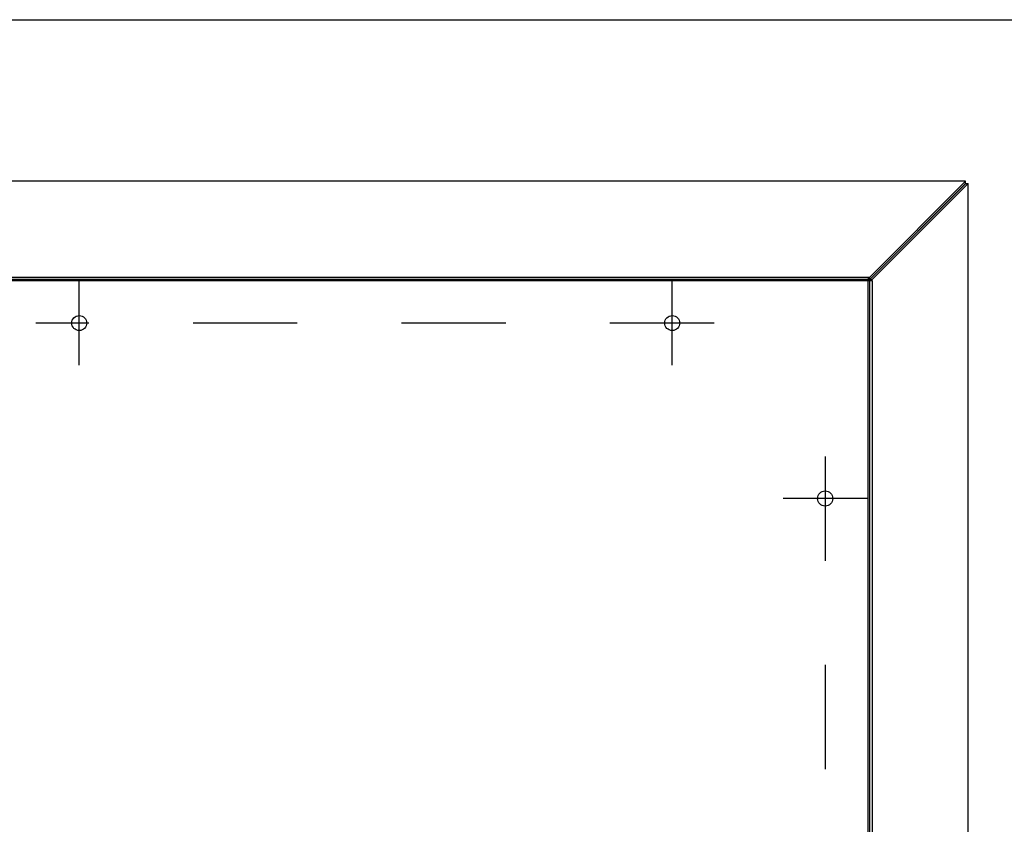
# Model space of a CAD drawing. Extents: x 1.6 to 14, y 1.7 to 9.8.
# Drawn here: x 6.3 to 7.2, y 9 to 9.8 of the extents above; entities that cross this region are included whole.
import ezdxf

# ---------------------------------------------------------------- set-up
doc = ezdxf.new("R2010")
doc.units = 0
doc.header["$LTSCALE"] = 0.375
doc.header["$MEASUREMENT"] = 0
doc.linetypes.add('CHAIN', pattern=[0.7087, 0.4724, -0.0591, 0.1181, -0.0591])
doc.layers.get('DEFPOINTS').update_dxf_attribs({"linetype": 'CONTINUOUS', "lineweight": 18})
for name, color, linetype, lineweight in [('1', 1, 'CONTINUOUS', 30), ('Centerline(ANSI)', 3, 'CHAIN', 18), ('DIM', 7, 'CONTINUOUS', 18)]:
    doc.layers.add(name, color=color, linetype=linetype, lineweight=lineweight)
doc.styles.get("Standard").update_dxf_attribs({"font": 'arial.ttf'})
doc.dimstyles.new('STANDARD$0', dxfattribs={"dimtxt": 0.08, "dimasz": 0.08, "dimexe": 0.045, "dimexo": 0.045, "dimgap": 0.045, "dimtad": 0, "dimtih": 1, "dimtoh": 1, "dimdec": 4, "dimlfac": 15.114391, "dimzin": 0, "dimdsep": 46, "dimlunit": 5, "dimtxsty": 'Standard', "dimcen": 0.09, "dimclrd": 256, "dimclre": 256, "dimclrt": 256, "dimadec": 0, "dimazin": 0, "dimtfac": 1, "dimtdec": 4, "dimtix": 1, "dimtofl": 0, "dimtmove": 0, "dimatfit": 0, "dimfxl": 0, "dimfrac": 2, "dimtolj": 1, "dimtzin": 0, "dimarcsym": 0})

# ---------------------------------------------------------------- blocks, each defined once
blk = doc.blocks.new('*D29')
at = {"layer": 'DEFPOINTS', "color": 0}
for p in [(7.16177, 9.60777), (7.16177, 7.27863), (7.47687, 7.27863)]:
    blk.add_point(p, dxfattribs=at)
at = {"layer": 'DIM', "lineweight": -2}
for p, q in [((7.20677, 9.60777), (7.52187, 9.60777)), ((7.47687, 9.52777), (7.47687, 8.45691)), ((7.47687, 7.35863), (7.47687, 8.12967)), ((7.20677, 7.27863), (7.52187, 7.27863))]:
    blk.add_line(p, q, dxfattribs=at)
at = {"layer": 'DIM'}
for points in [[(7.46353, 9.52777), (7.4902, 9.52777), (7.47687, 9.60777)], [(7.46353, 7.35863), (7.4902, 7.35863), (7.47687, 7.27863)]]:
    blk.add_solid(points, dxfattribs=at)
at = {"layer": 'DIM', "insert": (7.47687, 8.29329), "char_height": 0.08, "attachment_point": 5}
blk.add_mtext('\\A1;35-3/16\\P[89.4]', dxfattribs=at)
blk = doc.blocks.new('*D30')
at = {"layer": 'DEFPOINTS', "color": 0}
for p in [(6.07977, 9.76281), (7.16177, 7.27863), (7.79801, 7.27863)]:
    blk.add_point(p, dxfattribs=at)
at = {"layer": 'DIM', "lineweight": -2}
for p, q in [((6.12477, 9.76281), (7.84301, 9.76281)), ((7.79801, 9.68281), (7.79801, 8.83126)), ((7.79801, 7.35863), (7.79801, 8.50402)), ((7.20677, 7.27863), (7.84301, 7.27863))]:
    blk.add_line(p, q, dxfattribs=at)
at = {"layer": 'DIM'}
for points in [[(7.78468, 9.68281), (7.81134, 9.68281), (7.79801, 9.76281)], [(7.78468, 7.35863), (7.81134, 7.35863), (7.79801, 7.27863)]]:
    blk.add_solid(points, dxfattribs=at)
at = {"layer": 'DIM', "insert": (7.79801, 8.66764), "char_height": 0.08, "attachment_point": 5}
blk.add_mtext('\\A1;37-9/16\\P[95.4]', dxfattribs=at)

msp = doc.modelspace()

# ---------------------------------------------------------------- linework, layer by layer
at = {"layer": '1', "color": 7, "linetype": 'Continuous', "lineweight": 25}
for p, q in [((7.1617737, 9.6077667), (6.1459329, 9.6077667)), ((7.1617737, 9.6077667), (7.0697179, 9.5157109)), ((7.1617737, 9.6055679), (7.1617737, 9.6077667)), ((7.1617737, 9.6055679), (7.0697179, 9.5135121)), ((7.1618673, 9.6054743), (7.0698115, 9.5134185)), ((7.0720103, 9.5134185), (7.1640661, 9.6054743)), ((7.1618673, 9.6054743), (7.1640661, 9.6054743)), ((7.1640661, 7.2809261), (7.1640661, 9.6054743)), ((6.0797708, 9.5157109), (7.0683612, 9.5157109)), ((7.0683612, 9.5135121), (6.0797708, 9.5135121)), ((7.0683612, 9.5157109), (7.0697179, 9.5157109)), ((7.0683612, 9.5157109), (7.0683612, 9.5120618)), ((7.0697179, 9.5135121), (7.0683612, 9.5135121)), ((7.0697179, 9.5135121), (7.0697179, 9.5157109)), ((7.0698115, 9.5134185), (7.0720103, 9.5134185)), ((7.0698115, 9.5134185), (7.0698115, 9.5120618)), ((7.0720103, 9.5120618), (7.0720103, 9.5134185)), ((7.0683612, 9.5120618), (6.0797708, 9.5120618)), ((7.0720103, 9.5120618), (7.0683612, 9.5120618)), ((7.0683612, 7.3743387), (7.0683612, 9.5120618)), ((7.0698115, 7.3743387), (7.0698115, 9.5120618)), ((7.0720103, 9.5120618), (7.0720103, 7.3743387))]:
    msp.add_line(p, q, dxfattribs=at)
for centre in [(6.3113382, 9.471672), (6.8802827, 9.471672), (7.0270099, 9.3032746)]:
    msp.add_circle(centre, 0.0072117, dxfattribs=at)
at = {"layer": 'Centerline(ANSI)', "color": 7, "lineweight": 25, "ltscale": 0.396853}
for p, q in [((6.3113382, 9.4313793), (6.3113382, 9.5119648)), ((6.8802827, 9.4313793), (6.8802827, 9.5119648)), ((6.9205754, 9.471672), (6.2695482, 9.471672)), ((7.0270099, 9.3435673), (7.0270099, 7.6750912)), ((7.0673026, 9.3032746), (6.9867171, 9.3032746))]:
    msp.add_line(p, q, dxfattribs=at)

# ---------------------------------------------------------------- dimensions: what is measured, and where the dimension line sits
at = {"layer": 'DIM'}
for base, p1, text, picture, middle in [((7.7980092, 7.2786337), (6.0797708, 9.7628115), '37-9/16\\P[95.4]', '*D30', (7.7980092, 8.6676375)), ((7.4768672, 7.2786337), (7.1617737, 9.6077667), '35-3/16\\P[89.4]', '*D29', (7.4768672, 8.2932875))]:
    dim = msp.add_linear_dim(base=base, p1=p1, p2=(7.1617737, 7.2786337), angle=90, text=text, dimstyle='STANDARD$0', override={"dimpost": '\\X'}, dxfattribs=at)
    dim.commit()
    dim.dimension.update_dxf_attribs({"geometry": picture, "text_midpoint": middle, "dimtype": 160})

doc.saveas('drawing.dxf')
